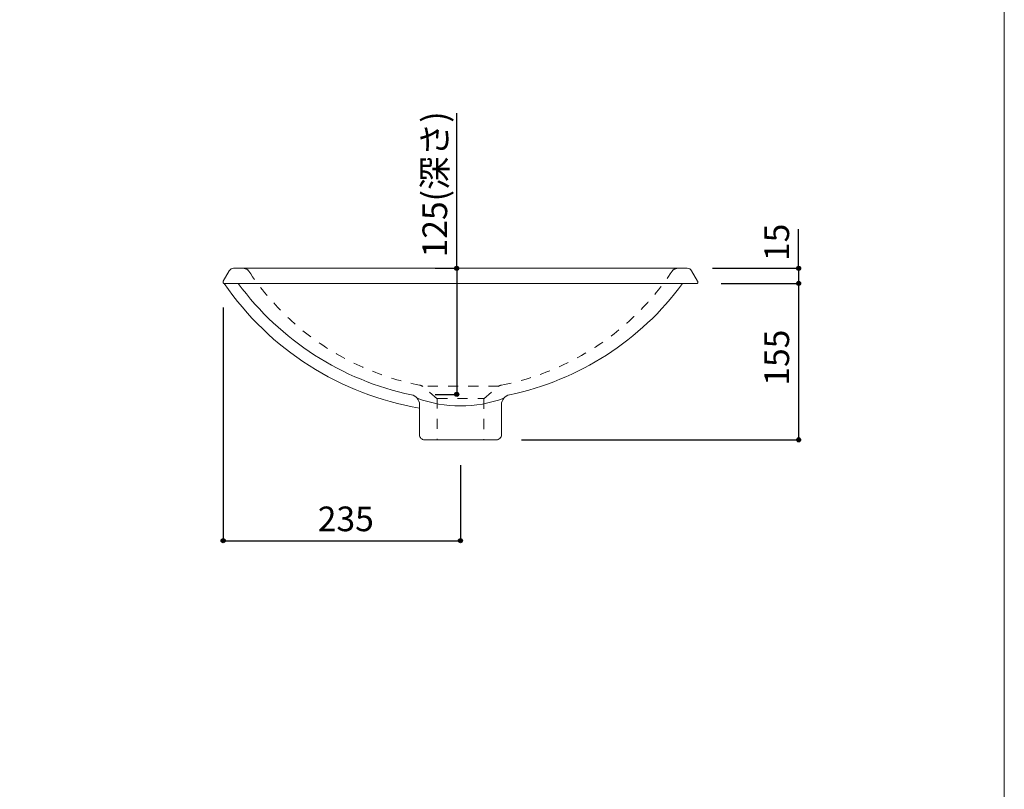
# Model space of a CAD drawing. Units: millimetres. Extents: x -975 to 975, y -1645 to 1406.
# Drawn here: x 0 to 975, y -882 to -120 of the extents above; entities that cross this region are included whole.
import ezdxf

# ---------------------------------------------------------------- set-up
doc = ezdxf.new("R2010")
doc.units = ezdxf.units.MM
doc.header["$LTSCALE"] = 50.8
doc.header["$PDMODE"] = 1
doc.header["$PDSIZE"] = -2
doc.linetypes.add('STYLE_12', pattern=[0.393701, 0.19685, -0.19685])
for name, color, linetype in [('FAA70-0110', 7, 'Continuous'), ('notes', 7, 'Continuous'), ('template', 7, 'Continuous')]:
    doc.layers.add(name, color=color, linetype=linetype)
doc.styles.add('ＭＳ ゴシック', font='txt', dxfattribs={"bigfont": 'ＭＳ ゴシック'})
doc.dimstyles.new('tfrom線あり', dxfattribs={"dimtxt": 24.432617, "dimasz": 3.999756, "dimexe": 0, "dimexo": 25, "dimgap": 0.5, "dimtad": 1, "dimdec": 1, "dimzin": 11, "dimdsep": 46, "dimtxsty": 'ＭＳ ゴシック', "dimblk": 'DOT', "dimcen": 0, "dimazin": 0, "dimtfac": 1, "dimtdec": 1, "dimtix": 1, "dimtofl": 0, "dimtmove": 0, "dimatfit": 0, "dimldrblk": 'DOT', "dimfxl": 1, "dimfrac": 2, "dimtolj": 1, "dimtzin": 11, "dimarcsym": 0})

# ---------------------------------------------------------------- blocks, each defined once
blk = doc.blocks.new('*D6')
at = {"linetype": 'Continuous', "lineweight": -2}
h = blk.add_hatch(color=0, dxfattribs=at)
edge = h.paths.add_edge_path()
edge.add_arc((771.34, -365.95), 2, 0, 360, ccw=False)
h = blk.add_hatch(color=0, dxfattribs=at)
edge = h.paths.add_edge_path()
edge.add_arc((771.34, -380.95), 2, 0, 360, ccw=False)
at = {"color": 0, "linetype": 'Continuous', "lineweight": -2}
for p, q in [((771.34, -365.95), (771.34, -327.01)), ((686.08, -365.95), (771.34, -365.95)), ((771.34, -365.95), (771.34, -380.95)), ((694.74, -380.95), (771.34, -380.95))]:
    blk.add_line(p, q, dxfattribs=at)
for centre in [(771.34, -365.95), (771.34, -380.95)]:
    blk.add_circle(centre, 2, dxfattribs=at)
at = {"layer": 'Defpoints', "color": 0, "lineweight": 0}
for p in [(661.08, -365.95), (771.34, -365.95), (669.74, -380.95)]:
    blk.add_point(p, dxfattribs=at)
at = {"color": 0, "linetype": 'Continuous', "lineweight": -2}
blk.add_wipeout([(766.34, -358.76), (766.34, -327.01), (734.59, -327.01), (734.59, -358.76)], dxfattribs=at)
at = {"color": 0, "insert": (737.46, -358.76), "char_height": 24.433, "attachment_point": 1, "rotation": 90, "line_spacing_factor": 0.782827, "style": 'ＭＳ ゴシック'}
blk.add_mtext('15', dxfattribs=at)
blk = doc.blocks.new('_DOT')
at = {"color": 0, "linetype": 'ByBlock', "lineweight": -2}
blk.add_line((-0.5, 0), (-1, 0), dxfattribs=at)
at = {"color": 0, "linetype": 'ByBlock', "lineweight": -2, "const_width": 0.5}
blk.add_lwpolyline([(-0.25, 0, 1), (0.25, 0, 1)], format="xyb", close=True, dxfattribs=at)
blk = doc.blocks.new('*D7')
at = {"linetype": 'Continuous', "lineweight": -2}
h = blk.add_hatch(color=0, dxfattribs=at)
edge = h.paths.add_edge_path()
edge.add_arc((432.72, -365.95), 2, 0, 360, ccw=False)
h = blk.add_hatch(color=0, dxfattribs=at)
edge = h.paths.add_edge_path()
edge.add_arc((432.72, -490.95), 2, 0, 360, ccw=False)
at = {"color": 0, "linetype": 'Continuous', "lineweight": -2}
for p, q in [((432.72, -365.95), (432.72, -212.25)), ((411.47, -365.95), (432.72, -365.95)), ((432.72, -365.95), (432.72, -490.95)), ((411.47, -490.95), (432.72, -490.95))]:
    blk.add_line(p, q, dxfattribs=at)
for centre in [(432.72, -365.95), (432.72, -490.95)]:
    blk.add_circle(centre, 2, dxfattribs=at)
at = {"layer": 'Defpoints', "color": 0, "lineweight": 0}
for p in [(432.72, -365.95), (436.47, -365.95), (436.47, -490.95)]:
    blk.add_point(p, dxfattribs=at)
at = {"color": 0, "linetype": 'Continuous', "lineweight": -2}
blk.add_wipeout([(427.72, -355.12), (427.72, -212.25), (395.97, -212.25), (395.97, -355.12)], dxfattribs=at)
at = {"color": 0, "insert": (398.85, -355.12), "char_height": 24.433, "attachment_point": 1, "rotation": 90, "line_spacing_factor": 0.782827, "style": 'ＭＳ ゴシック'}
blk.add_mtext('125(深さ)', dxfattribs=at)
blk = doc.blocks.new('*D8')
at = {"linetype": 'Continuous', "lineweight": -2}
h = blk.add_hatch(color=0, dxfattribs=at)
edge = h.paths.add_edge_path()
edge.add_arc((771.34, -380.95), 2, 0, 360, ccw=False)
h = blk.add_hatch(color=0, dxfattribs=at)
edge = h.paths.add_edge_path()
edge.add_arc((771.34, -535.95), 2, 0, 360, ccw=False)
at = {"color": 0, "linetype": 'Continuous', "lineweight": -2}
for p, q in [((695.47, -380.95), (771.34, -380.95)), ((771.34, -380.95), (771.34, -535.95)), ((497.05, -535.95), (771.34, -535.95))]:
    blk.add_line(p, q, dxfattribs=at)
for centre in [(771.34, -380.95), (771.34, -535.95)]:
    blk.add_circle(centre, 2, dxfattribs=at)
at = {"layer": 'Defpoints', "color": 0, "lineweight": 0}
for p in [(670.47, -380.95), (771.34, -380.95), (472.05, -535.95)]:
    blk.add_point(p, dxfattribs=at)
at = {"color": 0, "linetype": 'Continuous', "lineweight": -2}
blk.add_wipeout([(766.34, -482.26), (766.34, -434.63), (734.59, -434.63), (734.59, -482.26)], dxfattribs=at)
at = {"color": 0, "insert": (737.46, -482.26), "char_height": 24.433, "attachment_point": 1, "rotation": 90, "line_spacing_factor": 0.782827, "style": 'ＭＳ ゴシック'}
blk.add_mtext('155', dxfattribs=at)
blk = doc.blocks.new('*D10')
at = {"linetype": 'Continuous', "lineweight": -2}
h = blk.add_hatch(color=0, dxfattribs=at)
edge = h.paths.add_edge_path()
edge.add_arc((201.47, -635.95), 2, 0, 360, ccw=False)
h = blk.add_hatch(color=0, dxfattribs=at)
edge = h.paths.add_edge_path()
edge.add_arc((436.47, -635.95), 2, 0, 360, ccw=False)
at = {"color": 0, "linetype": 'Continuous', "lineweight": -2}
for p, q in [((201.47, -404.95), (201.47, -635.95)), ((436.47, -560.95), (436.47, -635.95)), ((201.47, -635.95), (436.47, -635.95))]:
    blk.add_line(p, q, dxfattribs=at)
for centre in [(201.47, -635.95), (436.47, -635.95)]:
    blk.add_circle(centre, 2, dxfattribs=at)
at = {"layer": 'Defpoints', "color": 0, "lineweight": 0}
for p in [(201.47, -379.95), (436.47, -535.95), (201.47, -635.95)]:
    blk.add_point(p, dxfattribs=at)
at = {"color": 0, "linetype": 'Continuous', "lineweight": -2}
blk.add_wipeout([(295.16, -630.95), (342.79, -630.95), (342.79, -599.2), (295.16, -599.2)], dxfattribs=at)
at = {"color": 0, "insert": (295.16, -602.07), "char_height": 24.433, "attachment_point": 1, "line_spacing_factor": 0.782827, "style": 'ＭＳ ゴシック'}
blk.add_mtext('235', dxfattribs=at)
blk = doc.blocks.new('グループ-1')
at = {"color": 7, "linetype": 'STYLE_12', "lineweight": 15}
for p, q in [((413.52, -260.25), (399, -248.07)), ((459.52, -260.23), (474.03, -248.05))]:
    blk.add_line(p, q, dxfattribs=at)

msp = doc.modelspace()

# ---------------------------------------------------------------- linework, layer by layer
at = {"layer": 'FAA70-0110', "color": 7, "linetype": 'STYLE_12', "lineweight": 15}
msp.add_line((459.52, -495.23), (459.48, -535.95), dxfattribs=at)
for centre, start, end in [((221.31, -372.95), 36.55617, 90), ((651.66, -372.95), 90, 143.44383)]:
    msp.add_arc(centre, 7, start, end, dxfattribs=at)
at = {"layer": 'template', "color": 7, "linetype": 'Continuous', "lineweight": 5, "flags": 128}
msp.add_lwpolyline([(975, 1406), (-975, 1406), (-975, -1394), (975, -1394), (975, 1406)], dxfattribs=at)

# ---------------------------------------------------------------- next in the draw order: dimensions: what is measured, and where the dimension line sits
at = {"layer": 'notes', "color": 7, "linetype": 'Continuous', "lineweight": 5}
for base, p1, p2, override, picture, middle in [((432.72, -365.95), (436.47, -490.95), (436.47, -365.95), {"dimgap": 5, "dimpost": '<>(深さ)', "dimtxsty": 'ＭＳ ゴシック', "dimtix": 0, "dimtmove": 2}, '*D7', (427.72, -355.12)), ((771.34, -365.95), (669.74, -380.95), (661.08, -365.95), {"dimgap": 5, "dimpost": '<>', "dimtxsty": 'ＭＳ ゴシック', "dimtix": 0, "dimtmove": 2}, '*D6', (776.34, -358.76))]:
    dim = msp.add_linear_dim(base=base, p1=p1, p2=p2, angle=90, dimstyle='tfrom線あり', override=override, dxfattribs=at)
    dim.commit()
    dim.dimension.update_dxf_attribs({"geometry": picture, "text_midpoint": middle, "dimtype": 128})

# ---------------------------------------------------------------- next in the draw order: dimensions: what is measured, and where the dimension line sits
dim = msp.add_linear_dim(base=(201.47, -635.95), p1=(436.47, -535.95), p2=(201.47, -379.95), dimstyle='tfrom線あり', override={"dimgap": 5, "dimpost": '<>', "dimtxsty": 'ＭＳ ゴシック', "dimtmove": 2}, dxfattribs=at)
dim.commit()
dim.dimension.update_dxf_attribs({"geometry": '*D10', "text_midpoint": (318.97, -635.95)})
dim = msp.add_linear_dim(base=(771.34, -380.95), p1=(472.05, -535.95), p2=(670.47, -380.95), angle=90, dimstyle='tfrom線あり', override={"dimgap": 5, "dimpost": '<>', "dimtxsty": 'ＭＳ ゴシック', "dimtmove": 2}, dxfattribs=at)
dim.commit()
dim.dimension.update_dxf_attribs({"geometry": '*D8', "text_midpoint": (771.34, -458.45)})

# ---------------------------------------------------------------- next in the draw order: linework, layer by layer
at = {"layer": 'FAA70-0110', "color": 7, "linetype": 'Continuous', "lineweight": 15}
msp.add_line((216.46, -380.95), (656.48, -380.95), dxfattribs=at)
at = {"layer": 'FAA70-0110', "color": 7, "linetype": 'STYLE_12', "lineweight": 15}
for p, q in [((474.19, -482.9), (398.84, -482.9)), ((413.56, -495.05), (413.48, -535.95)), ((413.56, -495.05), (459.56, -495.08))]:
    msp.add_line(p, q, dxfattribs=at)
at = {"layer": 'FAA70-0110', "color": 7, "linetype": 'Continuous', "lineweight": 15, "flags": 128}
msp.add_lwpolyline([(656.48, -380.95), (670.47, -380.95, 0.414214), (671.47, -379.95), (671.47, -379.21, 0.131652), (671.34, -378.71), (665.41, -368.45, 0.267949), (661.08, -365.95), (211.87, -365.95, 0.267949), (207.54, -368.45), (201.61, -378.71, 0.131652), (201.47, -379.21), (201.47, -379.95, 0.414214), (202.47, -380.95), (216.46, -380.95, 0.184443), (387.96, -491.34, -0.354764), (395.9, -501.12), (395.9, -530.95, 0.414214), (400.9, -535.95), (472.05, -535.95, 0.414214), (477.05, -530.95), (477.05, -501.12, -0.354764), (484.99, -491.34, 0.184443)], format="xyb", close=True, dxfattribs=at)
at = {"layer": 'FAA70-0110', "color": 7, "linetype": 'STYLE_12', "lineweight": 15}
for centre, radius, start, end in [((446.72, -222.84), 263.84, 213.58735, 258.90837), ((426.22, -222.84), 263.84, 281.09163, 326.41914), ((394.75, -488.89), 7.25, 53.72416, 80.35611), ((478.19, -488.89), 7.25, 99.64389, 126.27584)]:
    msp.add_arc(centre, radius, start, end, dxfattribs=at)
at = {"layer": 'FAA70-0110', "color": 7, "linetype": 'Continuous', "lineweight": 15}
for centre, radius, start, end in [((444.69, -214.79), 293.73, 214.44905, 260.43807), ((436.47, -377.06), 125.3, 250.02225, 289.97775)]:
    msp.add_arc(centre, radius, start, end, dxfattribs=at)

# ---------------------------------------------------------------- next in the draw order: block references
at = {"layer": 'FAA70-0110', "color": 7}
msp.add_blockref('グループ-1', (0, -235), dxfattribs=at)

doc.saveas('drawing.dxf')
